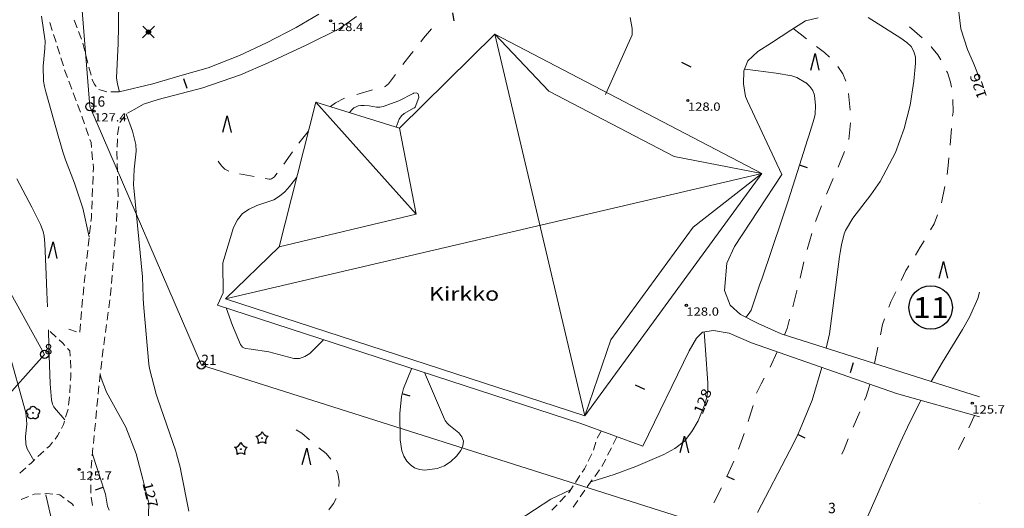
# Model space of a CAD drawing. Units: metres. Extents: x 25491894 to 25492536, y 6724216 to 6724824.
# Drawn here: x 25492417 to 25492536, y 6724670 to 6724729 of the extents above; entities that cross this region are included whole.
import ezdxf
from ezdxf.enums import TextEntityAlignment as Align

# ---------------------------------------------------------------- set-up
doc = ezdxf.new("R2010")
doc.units = ezdxf.units.M
for name, color, linetype, lineweight in [('apukayra', 1, 'Continuous', 9), ('havumetsa', 1, 'Continuous', 9), ('havupuu', 1, 'Continuous', 9), ('johtokayra', 1, 'Continuous', 9), ('julkinenrakennus', 1, 'Continuous', 9), ('kayran_korkeusluku', 1, 'Continuous', 9), ('kestopaallysteen_merkki', 1, 'Continuous', 9), ('kevytvayla_paallystamaton', 1, 'Continuous', 9), ('kevytvayla_paallystetty', 1, 'Continuous', 9), ('korkeuskayra', 1, 'Continuous', 9), ('korkeuskayran_viettoviiva', 1, 'Continuous', 9), ('kuvioraja_epavarma', 1, 'Continuous', 9), ('lehtipuu', 1, 'Continuous', 9), ('maanpinnan_kork_lukema', 1, 'Continuous', 9), ('paallystetty_piha-_parkkial', 1, 'Continuous', 9), ('rajapyykki', 1, 'Continuous', 9), ('rakennuksen_kattorakennelma', 1, 'Continuous', 9), ('rakennuksen_teksti', 1, 'Continuous', 9), ('tontin_tai_yleisen_alueen_raja', 1, 'Continuous', 9), ('tontin_tunnus', 1, 'Continuous', 9), ('valaisinpylvas', 1, 'Continuous', 9)]:
    doc.layers.add(name, color=color, linetype=linetype, lineweight=lineweight)
doc.styles.add('romsim', font='romans', dxfattribs={"height": 0.2})

# ---------------------------------------------------------------- blocks, each defined once
blk = doc.blocks.new('symbolit_143_tontin_tunnus')
at = {"layer": 'tontin_tunnus', "color": 0, "lineweight": -3}
blk.add_circle((0, 0), 0.5, dxfattribs=at)
blk = doc.blocks.new('symbolit_133_korkeuskayran_viettoviiva')
at = {"layer": 'korkeuskayran_viettoviiva', "color": 0, "lineweight": -3, "flags": 128}
blk.add_lwpolyline([(0, 0.4), (0, 0, 0.1404)], format="xyb", dxfattribs=at)
blk = doc.blocks.new('symbolit_107_havumetsa')
at = {"layer": 'havumetsa', "color": 0, "lineweight": -3, "flags": 128}
blk.add_lwpolyline([(-0.199, -0.398), (0.001, 0.402), (0.201, -0.398, -0.5)], format="xyb", dxfattribs=at)
blk = doc.blocks.new('symbolit_113_kestopaallysteen_merkki')
at = {"layer": 'kestopaallysteen_merkki', "color": 0, "lineweight": -3, "flags": 128}
blk.add_lwpolyline([(0, 0.25), (0, -0.25)], dxfattribs=at)
blk = doc.blocks.new('symbolit_155_valaisinpylvas')
at = {"layer": 'valaisinpylvas', "color": 0, "lineweight": -3, "flags": 128}
for points in [[(-0.283, -0.283), (0.283, 0.283, -1)], [(-0.283, 0.283), (0.283, -0.283, -1)], [(-0.1, 0), (0.1, 0, -1)], [(-0.092, 0.04), (0.092, 0.04, -1)], [(-0.06, 0.08), (0.06, 0.08, -1)], [(-0.092, -0.04), (0.092, -0.04, -1)], [(-0.06, -0.08), (0.06, -0.08, -1)]]:
    blk.add_lwpolyline(points, format="xyb", dxfattribs=at)
at = {"layer": 'valaisinpylvas', "color": 0, "lineweight": -3}
blk.add_circle((0, 0), 0.1, dxfattribs=at)
blk = doc.blocks.new('symbolit_119_lehtipuu')
at = {"layer": 'lehtipuu', "color": 0, "lineweight": -3, "flags": 128}
for points in [[(-0.228, -0.074, -0.892), (-0.141, 0.194)], [(-0.141, 0.194, -0.892), (0.141, 0.194)], [(0.141, 0.194, -0.892), (0.228, -0.074)], [(0, -0.24, -0.892), (-0.228, -0.074)], [(0.228, -0.074, -0.892), (0, -0.24)]]:
    blk.add_lwpolyline(points, format="xyb", dxfattribs=at)
at = {"layer": 'lehtipuu', "color": 0, "lineweight": -3}
blk.add_circle((0, 0), 0.02, dxfattribs=at)
blk = doc.blocks.new('symbolit_134_havupuu')
at = {"layer": 'havupuu', "color": 0, "lineweight": -3, "flags": 128}
for points in [[(-0.304, 0.099, 0.313), (0, 0.32)], [(-0.188, -0.259, 0.313), (-0.304, 0.099)], [(0, 0.32, 0.313), (0.304, 0.099)], [(0.304, 0.099, 0.313), (0.188, -0.259)], [(0.188, -0.259, 0.3132), (-0.188, -0.259)]]:
    blk.add_lwpolyline(points, format="xyb", dxfattribs=at)
at = {"layer": 'havupuu', "color": 0, "lineweight": -3}
blk.add_circle((0, 0), 0.02, dxfattribs=at)
blk = doc.blocks.new('symbolit_22_maanpinnan_kork_lukema')
at = {"layer": 'maanpinnan_kork_lukema', "color": 0, "lineweight": -3}
blk.add_circle((0, 0), 0.05, dxfattribs=at)
blk = doc.blocks.new('symbolit_2_rajapyykki')
at = {"layer": 'rajapyykki', "color": 0, "lineweight": -3}
blk.add_circle((0, 0), 1, dxfattribs=at)

msp = doc.modelspace()

# ---------------------------------------------------------------- linework, layer by layer
at = {"layer": 'apukayra', "color": 30, "linetype": 'Continuous', "lineweight": 0}
for p, q in [((25492524.95, 6724728.06), (25492526.46, 6724726.72)), ((25492467.2, 6724727.79), (25492466.26, 6724726.66)), ((25492510.91, 6724727.86), (25492511.73, 6724727.18)), ((25492511.73, 6724727.18), (25492512.51, 6724726.6)), ((25492466.26, 6724726.66), (25492465.93, 6724726.24)), ((25492513.73, 6724725.68), (25492514.69, 6724724.96)), ((25492527.54, 6724725.66), (25492527.62, 6724725.58)), ((25492527.62, 6724725.58), (25492528.38, 6724724.64)), ((25492464.75, 6724724.79), (25492463.76, 6724723.48)), ((25492464.98, 6724725.07), (25492464.75, 6724724.79)), ((25492514.69, 6724724.96), (25492515.28, 6724724.38)), ((25492528.38, 6724724.64), (25492528.73, 6724724.04)), ((25492516.29, 6724723.24), (25492516.91, 6724722.36)), ((25492462.86, 6724722.28), (25492462, 6724721.15)), ((25492516.91, 6724722.36), (25492517.24, 6724721.46)), ((25492529.43, 6724722.7), (25492529.52, 6724722.51)), ((25492529.52, 6724722.51), (25492529.88, 6724721.35)), ((25492461.62, 6724720.85), (25492461.53, 6724720.81)), ((25492461.82, 6724720.99), (25492461.62, 6724720.85)), ((25492462, 6724721.15), (25492461.82, 6724720.99)), ((25492529.88, 6724721.35), (25492530, 6724720.77)), ((25492460.09, 6724720.42), (25492458.17, 6724719.86)), ((25492517.56, 6724719.98), (25492517.77, 6724717.96)), ((25492455.62, 6724718.87), (25492455.02, 6724718.4)), ((25492456.69, 6724719.43), (25492455.62, 6724718.87)), ((25492456.72, 6724719.44), (25492456.69, 6724719.43)), ((25492530.16, 6724719.27), (25492530.2, 6724717.75)), ((25492530.2, 6724717.75), (25492530.15, 6724717.25)), ((25492517.81, 6724716.44), (25492517.63, 6724714.42)), ((25492452.32, 6724715.39), (25492451.2, 6724714)), ((25492530.02, 6724715.75), (25492529.84, 6724713.74)), ((25492517.63, 6724714.42), (25492517.63, 6724714.41)), ((25492450.4, 6724712.92), (25492449.36, 6724711.46)), ((25492517.08, 6724712.99), (25492516.34, 6724711.1)), ((25492441.51, 6724711.7), (25492441.46, 6724711.82)), ((25492441.84, 6724711.24), (25492441.51, 6724711.7)), ((25492529.61, 6724711.28), (25492529.49, 6724710.22)), ((25492529.7, 6724712.23), (25492529.61, 6724711.28)), ((25492442.24, 6724710.86), (25492441.84, 6724711.24)), ((25492442.71, 6724710.61), (25492442.24, 6724710.86)), ((25492442.72, 6724710.6), (25492442.71, 6724710.61)), ((25492445.78, 6724709.97), (25492444.02, 6724710.29)), ((25492448.42, 6724710.15), (25492448.23, 6724709.93)), ((25492448.58, 6724710.37), (25492448.42, 6724710.15)), ((25492447.62, 6724709.63), (25492447.1, 6724709.73)), ((25492447.76, 6724709.64), (25492447.62, 6724709.63)), ((25492447.89, 6724709.68), (25492447.76, 6724709.64)), ((25492448.01, 6724709.75), (25492447.89, 6724709.68)), ((25492448.23, 6724709.93), (25492448.01, 6724709.75)), ((25492515.74, 6724709.7), (25492514.91, 6724707.84)), ((25492529.2, 6724708.74), (25492528.79, 6724706.76)), ((25492514.31, 6724706.43), (25492513.59, 6724704.53)), ((25492528.31, 6724705.33), (25492527.91, 6724704.25)), ((25492527.91, 6724704.25), (25492527.47, 6724703.5)), ((25492513.15, 6724703.07), (25492512.58, 6724701.12)), ((25492526.7, 6724702.2), (25492526.24, 6724701.41)), ((25492526.24, 6724701.41), (25492525.66, 6724700.46)), ((25492512.19, 6724699.65), (25492511.72, 6724697.67)), ((25492524.52, 6724698.59), (25492523.94, 6724697.39)), ((25492524.88, 6724699.17), (25492524.52, 6724698.59)), ((25492511.35, 6724696.13), (25492510.85, 6724694.22)), ((25492511.36, 6724696.18), (25492511.35, 6724696.13)), ((25492523.28, 6724696.02), (25492522.7, 6724694.83)), ((25492522.7, 6724694.83), (25492522.46, 6724694.18)), ((25492510.46, 6724692.74), (25492510.15, 6724691.58)), ((25492521.94, 6724692.76), (25492521.69, 6724692.08)), ((25492510.15, 6724691.58), (25492509.85, 6724690.81)), ((25492521.69, 6724692.08), (25492521.43, 6724690.81)), ((25492508.96, 6724688.79), (25492508.1, 6724686.94)), ((25492521.13, 6724689.33), (25492520.77, 6724687.55)), ((25492520.77, 6724687.55), (25492520.72, 6724687.35)), ((25492507.39, 6724685.59), (25492507.02, 6724684.92)), ((25492507.02, 6724684.92), (25492506.5, 6724683.85)), ((25492520.09, 6724684.54), (25492519.7, 6724683.38)), ((25492520.16, 6724684.87), (25492520.09, 6724684.54)), ((25492506.5, 6724683.85), (25492506.48, 6724683.77)), ((25492519.7, 6724683.38), (25492519.52, 6724682.94)), ((25492506.07, 6724682.3), (25492505.59, 6724680.75)), ((25492518.93, 6724681.53), (25492518.14, 6724679.66)), ((25492505.59, 6724680.75), (25492505.46, 6724680.36)), ((25492532.8, 6724681.07), (25492532.1, 6724679.58)), ((25492450.86, 6724679.34), (25492451.56, 6724678.93)), ((25492451.56, 6724678.93), (25492452.47, 6724678.16)), ((25492504.94, 6724678.79), (25492504.27, 6724677)), ((25492504.98, 6724678.91), (25492504.94, 6724678.79)), ((25492517.55, 6724678.25), (25492517.04, 6724677.03)), ((25492531.58, 6724678.46), (25492530.88, 6724676.97)), ((25492453.62, 6724677.19), (25492454.48, 6724676.48)), ((25492517.04, 6724677.03), (25492516.75, 6724676.39)), ((25492454.48, 6724676.48), (25492455.06, 6724675.8)), ((25492503.73, 6724675.57), (25492503.13, 6724674.23)), ((25492455.75, 6724674.48), (25492455.89, 6724674.07)), ((25492455.89, 6724674.07), (25492456.06, 6724673.13)), ((25492503.13, 6724674.23), (25492502.89, 6724673.73)), ((25492502.89, 6724673.73), (25492502.89, 6724673.72)), ((25492456.06, 6724673.13), (25492456.01, 6724672.51)), ((25492502.22, 6724672.34), (25492501.3, 6724670.53)), ((25492455.68, 6724671.06), (25492455.37, 6724670.45)), ((25492455.37, 6724670.45), (25492454.81, 6724669.67))]:
    msp.add_line(p, q, dxfattribs=at)
at = {"layer": 'johtokayra', "color": 30, "linetype": 'Continuous', "lineweight": 0}
for p, q in [((25492418.16, 6724681.58), (25492416.03, 6724689.22)), ((25492418.22, 6724681.33), (25492418.16, 6724681.58)), ((25492418.27, 6724681.07), (25492418.22, 6724681.33)), ((25492418.32, 6724680.04), (25492418.27, 6724681.07)), ((25492418.16, 6724678.56), (25492418.32, 6724680.04)), ((25492418.2, 6724677.63), (25492418.16, 6724678.56)), ((25492418.36, 6724677.04), (25492418.2, 6724677.63)), ((25492419.18, 6724675.65), (25492418.36, 6724677.04)), ((25492420.63, 6724671.5), (25492421.48, 6724667.84))]:
    msp.add_line(p, q, dxfattribs=at)
at = {"layer": 'julkinenrakennus', "color": 255, "linetype": 'Continuous', "lineweight": 0}
for p, q in [((25492463.35, 6724715.8), (25492474.87, 6724727.15)), ((25492474.87, 6724727.15), (25492507.09, 6724710.33)), ((25492448.8, 6724701.45), (25492453.22, 6724718.96)), ((25492453.22, 6724718.96), (25492463.35, 6724715.8)), ((25492507.09, 6724710.33), (25492485.72, 6724681.04)), ((25492442.31, 6724695.18), (25492448.8, 6724701.45)), ((25492485.72, 6724681.04), (25492442.31, 6724695.18))]:
    msp.add_line(p, q, dxfattribs=at)
at = {"layer": 'kevytvayla_paallystamaton', "color": 255, "linetype": 'Continuous', "lineweight": 0}
for p, q in [((25492421.41, 6724727.61), (25492421.11, 6724728.56)), ((25492424.03, 6724728.86), (25492424.4, 6724727.93)), ((25492421.86, 6724726.18), (25492421.56, 6724727.13)), ((25492424.58, 6724727.47), (25492424.95, 6724726.54)), ((25492422.3, 6724724.76), (25492422, 6724725.71)), ((25492425.1, 6724726.06), (25492425.34, 6724725.09)), ((25492425.47, 6724724.61), (25492425.71, 6724723.64)), ((25492422.75, 6724723.33), (25492422.45, 6724724.28)), ((25492425.84, 6724723.16), (25492426.09, 6724722.19)), ((25492422.94, 6724722.74), (25492422.9, 6724722.86)), ((25492423.24, 6724721.92), (25492422.94, 6724722.74)), ((25492423.76, 6724720.52), (25492423.41, 6724721.46)), ((25492426.21, 6724721.71), (25492426.22, 6724721.68)), ((25492426.22, 6724721.68), (25492426.45, 6724721.16)), ((25492426.45, 6724721.16), (25492426.7, 6724720.85)), ((25492424.28, 6724719.12), (25492423.93, 6724720.06)), ((25492427.03, 6724720.48), (25492427.99, 6724720.19)), ((25492428.48, 6724720.18), (25492429.48, 6724720.19)), ((25492424.8, 6724717.72), (25492424.46, 6724718.66)), ((25492425.3, 6724716.32), (25492424.97, 6724717.26)), ((25492430.15, 6724717.29), (25492429.58, 6724716.47)), ((25492431.39, 6724718.08), (25492430.5, 6724717.62)), ((25492425.79, 6724714.91), (25492425.47, 6724715.85)), ((25492429.46, 6724715.99), (25492429.29, 6724715.01)), ((25492426.09, 6724714.05), (25492425.96, 6724714.44)), ((25492426.15, 6724713.47), (25492426.09, 6724714.05)), ((25492429.27, 6724714.51), (25492429.24, 6724713.51)), ((25492426.28, 6724711.98), (25492426.19, 6724712.97)), ((25492429.22, 6724713.01), (25492429.21, 6724712.77)), ((25492429.21, 6724712.77), (25492429.24, 6724712.01)), ((25492426.38, 6724710.99), (25492426.33, 6724711.48)), ((25492429.25, 6724711.51), (25492429.28, 6724710.51)), ((25492426.36, 6724710.49), (25492426.38, 6724710.99)), ((25492426.3, 6724709), (25492426.34, 6724709.99)), ((25492429.3, 6724710.01), (25492429.33, 6724709.01)), ((25492426.24, 6724707.51), (25492426.28, 6724708.5)), ((25492429.34, 6724708.51), (25492429.37, 6724707.58)), ((25492426.17, 6724706.01), (25492426.21, 6724707.01)), ((25492429.33, 6724707.02), (25492429.26, 6724706.02)), ((25492429.37, 6724707.58), (25492429.37, 6724707.51)), ((25492426.13, 6724704.98), (25492426.15, 6724705.52)), ((25492429.22, 6724705.52), (25492429.15, 6724704.52)), ((25492426.08, 6724704.52), (25492426.13, 6724704.98)), ((25492425.91, 6724703.04), (25492426.03, 6724704.03)), ((25492429.11, 6724704.03), (25492429.04, 6724703.03)), ((25492425.75, 6724701.56), (25492425.86, 6724702.55)), ((25492428.99, 6724702.34), (25492428.92, 6724701.53)), ((25492429, 6724702.53), (25492428.99, 6724702.34)), ((25492425.58, 6724700.07), (25492425.69, 6724701.06)), ((25492428.88, 6724701.04), (25492428.8, 6724700.04)), ((25492425.41, 6724698.59), (25492425.52, 6724699.58)), ((25492428.75, 6724699.54), (25492428.67, 6724698.55)), ((25492425.25, 6724697.1), (25492425.36, 6724698.09)), ((25492428.63, 6724698.05), (25492428.55, 6724697.05)), ((25492425.12, 6724695.62), (25492425.2, 6724696.61)), ((25492428.51, 6724696.55), (25492428.44, 6724695.72)), ((25492424.98, 6724694.13), (25492425.07, 6724695.12)), ((25492428.35, 6724695.06), (25492428.22, 6724694.07)), ((25492428.44, 6724695.72), (25492428.41, 6724695.56)), ((25492424.85, 6724692.64), (25492424.94, 6724693.63)), ((25492428.16, 6724693.58), (25492428.03, 6724692.59)), ((25492421.87, 6724690.56), (25492421.13, 6724691.23)), ((25492423.41, 6724691.52), (25492424.34, 6724691.18)), ((25492424.72, 6724691.15), (25492424.81, 6724692.14)), ((25492427.96, 6724692.09), (25492427.83, 6724691.1)), ((25492422.64, 6724689.86), (25492422.23, 6724690.23)), ((25492422.93, 6724689.53), (25492422.64, 6724689.86)), ((25492427.77, 6724690.6), (25492427.64, 6724689.61)), ((25492423.51, 6724688.89), (25492423.26, 6724689.16)), ((25492423.57, 6724688.27), (25492423.51, 6724688.89)), ((25492427.57, 6724689.12), (25492427.45, 6724688.13)), ((25492423.63, 6724686.78), (25492423.62, 6724687.77)), ((25492427.38, 6724687.63), (25492427.25, 6724686.64)), ((25492423.64, 6724685.8), (25492423.64, 6724686.29)), ((25492423.61, 6724685.3), (25492423.64, 6724685.8)), ((25492427.19, 6724686.14), (25492427.09, 6724685.15)), ((25492423.51, 6724683.81), (25492423.58, 6724684.8)), ((25492427.04, 6724684.65), (25492426.95, 6724683.66)), ((25492423.36, 6724682.33), (25492423.47, 6724683.32)), ((25492426.9, 6724683.16), (25492426.8, 6724682.16)), ((25492423.02, 6724680.89), (25492423.31, 6724681.84)), ((25492426.75, 6724681.67), (25492426.66, 6724680.67)), ((25492422.76, 6724680.01), (25492422.88, 6724680.41)), ((25492422.5, 6724679.5), (25492422.76, 6724680.01)), ((25492426.61, 6724680.17), (25492426.51, 6724679.18)), ((25492487.21, 6724678.34), (25492487.71, 6724679.2)), ((25492421.74, 6724678.24), (25492422.04, 6724678.61)), ((25492422.04, 6724678.61), (25492422.28, 6724679.06)), ((25492426.47, 6724678.68), (25492426.37, 6724677.69)), ((25492489.15, 6724677.62), (25492489.6, 6724678.52)), ((25492419.67, 6724676.11), (25492420.4, 6724676.78)), ((25492420.76, 6724677.12), (25492421.05, 6724677.39)), ((25492421.05, 6724677.39), (25492421.43, 6724677.85)), ((25492426.32, 6724677.19), (25492426.23, 6724676.19)), ((25492486.76, 6724676.91), (25492487.05, 6724677.87)), ((25492488.48, 6724676.27), (25492488.93, 6724677.17)), ((25492418.84, 6724675.33), (25492419.31, 6724675.77)), ((25492426.18, 6724675.7), (25492426.09, 6724674.8)), ((25492486.13, 6724675.56), (25492486.56, 6724676.46)), ((25492487.8, 6724674.92), (25492488.25, 6724675.82)), ((25492417.47, 6724674.11), (25492418.21, 6724674.77)), ((25492418.58, 6724675.1), (25492418.84, 6724675.33)), ((25492426.09, 6724674.8), (25492426.09, 6724674.7)), ((25492485.42, 6724674.24), (25492485.68, 6724674.64)), ((25492485.68, 6724674.64), (25492485.91, 6724675.11)), ((25492486.92, 6724673.7), (25492487.51, 6724674.51)), ((25492426.09, 6724674.2), (25492426.07, 6724673.2)), ((25492484.6, 6724672.98), (25492485.14, 6724673.82)), ((25492486.03, 6724672.48), (25492486.62, 6724673.29)), ((25492426.07, 6724672.7), (25492426.05, 6724671.7)), ((25492483.83, 6724671.82), (25492484.32, 6724672.57)), ((25492485.16, 6724671.24), (25492485.73, 6724672.07)), ((25492418.55, 6724671.29), (25492417.63, 6724670.92)), ((25492419.23, 6724671.56), (25492419.01, 6724671.48)), ((25492419.99, 6724671.6), (25492419.23, 6724671.56)), ((25492420.69, 6724671.64), (25492420.49, 6724671.63)), ((25492421.48, 6724671.57), (25492420.69, 6724671.64)), ((25492422.3, 6724671.51), (25492421.97, 6724671.53)), ((25492422.84, 6724671.1), (25492422.3, 6724671.51)), ((25492426.11, 6724671.21), (25492426.26, 6724670.22)), ((25492482.72, 6724670.66), (25492483.41, 6724671.38)), ((25492483.76, 6724671.74), (25492483.83, 6724671.82)), ((25492484.3, 6724670), (25492484.87, 6724670.83)), ((25492423.85, 6724670.35), (25492423.23, 6724670.81)), ((25492423.95, 6724670.15), (25492423.85, 6724670.35)), ((25492481.75, 6724669.64), (25492482.38, 6724670.3))]:
    msp.add_line(p, q, dxfattribs=at)
at = {"layer": 'kevytvayla_paallystetty', "color": 255, "linetype": 'Continuous', "lineweight": 0}
for p, q in [((25492450.87, 6724727.96), (25492453.62, 6724729.57)), ((25492456.05, 6724727.8), (25492458.16, 6724729.31)), ((25492491.2, 6724729.19), (25492491.45, 6724727.84)), ((25492447.29, 6724726.11), (25492450.87, 6724727.96)), ((25492452.17, 6724725.85), (25492456.05, 6724727.8)), ((25492491.46, 6724727.07), (25492488.22, 6724719.88)), ((25492491.45, 6724727.84), (25492491.46, 6724727.07)), ((25492510.59, 6724727.66), (25492508.29, 6724726.12)), ((25492444, 6724724.56), (25492447.29, 6724726.11)), ((25492447.49, 6724723.71), (25492452.17, 6724725.85)), ((25492508.29, 6724726.12), (25492506.62, 6724725.05)), ((25492440.22, 6724723.09), (25492444, 6724724.56)), ((25492506.62, 6724725.05), (25492505.43, 6724723.95)), ((25492444.13, 6724722.24), (25492447.49, 6724723.71)), ((25492505.43, 6724723.95), (25492504.94, 6724722.71)), ((25492433.57, 6724721.16), (25492437.08, 6724722.19)), ((25492437.08, 6724722.19), (25492440.22, 6724723.09)), ((25492439.6, 6724720.67), (25492444.13, 6724722.24)), ((25492504.94, 6724722.71), (25492504.88, 6724721.16)), ((25492429.48, 6724720.19), (25492433.57, 6724721.16)), ((25492504.88, 6724721.16), (25492505.13, 6724719.64)), ((25492434.18, 6724719.27), (25492439.6, 6724720.67)), ((25492505.13, 6724719.64), (25492505.36, 6724719.06)), ((25492431.39, 6724718.08), (25492432.41, 6724718.69)), ((25492432.41, 6724718.69), (25492434.18, 6724719.27)), ((25492505.36, 6724719.06), (25492509.54, 6724710.19)), ((25492509.54, 6724710.19), (25492503.81, 6724701.51)), ((25492503.81, 6724701.51), (25492502.87, 6724699.47)), ((25492502.87, 6724699.47), (25492502.6, 6724696.18)), ((25492442.04, 6724695.89), (25492441.38, 6724694.43)), ((25492502.6, 6724696.18), (25492503.3, 6724694.42)), ((25492441.38, 6724694.43), (25492485.23, 6724680.1)), ((25492503.3, 6724694.42), (25492504.53, 6724693.29)), ((25492504.53, 6724693.29), (25492506.67, 6724692.21)), ((25492499.21, 6724690.43), (25492499.95, 6724691.14)), ((25492499.95, 6724691.14), (25492501.25, 6724691.36)), ((25492501.25, 6724691.36), (25492503.18, 6724691.01)), ((25492506.67, 6724692.21), (25492509.46, 6724690.93)), ((25492498.32, 6724688.9), (25492499.21, 6724690.43)), ((25492503.18, 6724691.01), (25492505.84, 6724689.88)), ((25492505.84, 6724689.88), (25492523.38, 6724683.75)), ((25492509.46, 6724690.93), (25492533.41, 6724683.32)), ((25492492.72, 6724677.39), (25492498.32, 6724688.9)), ((25492523.38, 6724683.75), (25492533.41, 6724680.9)), ((25492485.23, 6724680.1), (25492492.72, 6724677.39))]:
    msp.add_line(p, q, dxfattribs=at)
at = {"layer": 'korkeuskayra', "color": 30, "linetype": 'Continuous', "lineweight": 0}
for p, q in [((25492429.41, 6724728.1), (25492429.44, 6724732.91)), ((25492530.7, 6724731.57), (25492531.13, 6724727.81)), ((25492420.53, 6724726.3), (25492420.11, 6724729.32)), ((25492519.94, 6724729.19), (25492523.88, 6724726.67)), ((25492429.36, 6724726.01), (25492429.41, 6724728.1)), ((25492531.13, 6724727.81), (25492531.95, 6724725.3)), ((25492420.52, 6724725.44), (25492420.53, 6724726.3)), ((25492429.18, 6724721.9), (25492429.36, 6724726.01)), ((25492523.88, 6724726.67), (25492524.63, 6724726.16)), ((25492524.63, 6724726.16), (25492525.13, 6724725.67)), ((25492525.13, 6724725.67), (25492525.48, 6724725.07)), ((25492420.3, 6724723.3), (25492420.52, 6724725.44)), ((25492525.48, 6724725.07), (25492525.65, 6724724.38)), ((25492525.65, 6724724.38), (25492525.67, 6724723.67)), ((25492531.95, 6724725.3), (25492532.68, 6724723.67)), ((25492420.34, 6724721.48), (25492420.3, 6724723.3)), ((25492525.67, 6724723.67), (25492525.45, 6724721.47)), ((25492532.68, 6724723.67), (25492533, 6724722.83)), ((25492505.02, 6724722.93), (25492505.09, 6724722.91)), ((25492505.09, 6724722.91), (25492508.85, 6724722.46)), ((25492508.85, 6724722.46), (25492510.75, 6724722.12)), ((25492510.75, 6724722.12), (25492511.34, 6724721.92)), ((25492533, 6724722.83), (25492533.3, 6724721.99)), ((25492533.3, 6724721.99), (25492533.41, 6724721.67)), ((25492420.45, 6724720.82), (25492420.34, 6724721.48)), ((25492420.61, 6724720.17), (25492420.45, 6724720.82)), ((25492429.28, 6724721.13), (25492429.18, 6724721.9)), ((25492429.52, 6724720.2), (25492429.28, 6724721.13)), ((25492511.34, 6724721.92), (25492512.44, 6724721.29)), ((25492512.44, 6724721.29), (25492512.46, 6724721.27)), ((25492512.46, 6724721.27), (25492512.91, 6724720.83)), ((25492512.91, 6724720.83), (25492513.26, 6724720.34)), ((25492525.45, 6724721.47), (25492525.02, 6724718.59)), ((25492422.19, 6724714.61), (25492420.61, 6724720.17)), ((25492465.01, 6724720), (25492463.25, 6724719.09)), ((25492465.04, 6724720.02), (25492465.01, 6724720)), ((25492465.34, 6724720.05), (25492465.04, 6724720.02)), ((25492465.55, 6724719.98), (25492465.34, 6724720.05)), ((25492465.65, 6724719.78), (25492465.55, 6724719.98)), ((25492465.68, 6724719.49), (25492465.65, 6724719.78)), ((25492513.26, 6724720.34), (25492513.47, 6724719.77)), ((25492513.47, 6724719.77), (25492513.6, 6724718.55)), ((25492458.09, 6724718.39), (25492457.84, 6724718.24)), ((25492458.36, 6724718.48), (25492458.09, 6724718.39)), ((25492458.66, 6724718.54), (25492458.36, 6724718.48)), ((25492459.08, 6724718.55), (25492458.66, 6724718.54)), ((25492459.69, 6724718.49), (25492459.08, 6724718.55)), ((25492460.56, 6724718.35), (25492459.69, 6724718.49)), ((25492461.39, 6724718.41), (25492460.97, 6724718.34)), ((25492463.25, 6724719.09), (25492461.39, 6724718.41)), ((25492465.23, 6724718.35), (25492465.68, 6724719.49)), ((25492513.6, 6724718.55), (25492513.54, 6724717.48)), ((25492525.02, 6724718.59), (25492524.28, 6724715.76)), ((25492431.09, 6724715.44), (25492430.34, 6724717.54)), ((25492457.61, 6724718.04), (25492457.3, 6724717.69)), ((25492457.84, 6724718.24), (25492457.61, 6724718.04)), ((25492460.97, 6724718.34), (25492460.56, 6724718.35)), ((25492463.3, 6724716.9), (25492463.57, 6724717.28)), ((25492463.57, 6724717.28), (25492463.92, 6724717.59)), ((25492463.92, 6724717.59), (25492465.11, 6724718.24)), ((25492465.11, 6724718.24), (25492465.16, 6724718.27)), ((25492465.16, 6724718.27), (25492465.2, 6724718.3)), ((25492465.2, 6724718.3), (25492465.23, 6724718.35)), ((25492513.54, 6724717.48), (25492513.43, 6724716.96)), ((25492462.93, 6724715.93), (25492463.3, 6724716.9)), ((25492513.43, 6724716.96), (25492512.94, 6724715.41)), ((25492431.48, 6724713.84), (25492431.09, 6724715.44)), ((25492512.77, 6724714.89), (25492512.61, 6724714.38)), ((25492512.94, 6724715.41), (25492512.77, 6724714.89)), ((25492524.28, 6724715.76), (25492523.25, 6724712.86)), ((25492422.27, 6724714.33), (25492422.19, 6724714.61)), ((25492422.43, 6724713.78), (25492422.27, 6724714.33)), ((25492422.67, 6724712.95), (25492422.43, 6724713.78)), ((25492431.52, 6724713.02), (25492431.48, 6724713.84)), ((25492512.61, 6724714.38), (25492511.65, 6724711.32)), ((25492423, 6724711.98), (25492422.67, 6724712.95)), ((25492431.31, 6724710.84), (25492431.52, 6724713.02)), ((25492523.25, 6724712.86), (25492521.42, 6724709.37)), ((25492424.08, 6724709.16), (25492423, 6724711.98)), ((25492511.65, 6724711.32), (25492510.29, 6724707.02)), ((25492431.22, 6724708.91), (25492431.31, 6724710.84)), ((25492418.95, 6724706.25), (25492417.14, 6724709.67)), ((25492425.09, 6724706.14), (25492424.08, 6724709.16)), ((25492431.24, 6724708.59), (25492431.22, 6724708.91)), ((25492450.93, 6724709.87), (25492450.04, 6724708.74)), ((25492521.42, 6724709.37), (25492520.28, 6724707.75)), ((25492432.29, 6724697.85), (25492431.24, 6724708.59)), ((25492449.49, 6724708.12), (25492448.86, 6724707.57)), ((25492450.04, 6724708.74), (25492449.49, 6724708.12)), ((25492520.28, 6724707.75), (25492518.1, 6724704.93)), ((25492448.16, 6724707.12), (25492446.11, 6724706.45)), ((25492448.86, 6724707.57), (25492448.16, 6724707.12)), ((25492510.29, 6724707.02), (25492509.73, 6724705.31)), ((25492420, 6724704.16), (25492418.95, 6724706.25)), ((25492425.87, 6724702.67), (25492425.09, 6724706.14)), ((25492444.37, 6724705.47), (25492443.76, 6724704.71)), ((25492445.18, 6724706.03), (25492444.37, 6724705.47)), ((25492446.11, 6724706.45), (25492445.18, 6724706.03)), ((25492509.73, 6724705.31), (25492509.54, 6724704.74)), ((25492420.3, 6724703.33), (25492420, 6724704.16)), ((25492443.76, 6724704.71), (25492443.28, 6724703.8)), ((25492509.54, 6724704.74), (25492507.09, 6724697.56)), ((25492518.1, 6724704.93), (25492517.22, 6724703.44)), ((25492420.43, 6724702.75), (25492420.3, 6724703.33)), ((25492443.28, 6724703.8), (25492442, 6724699.52)), ((25492517.06, 6724703.05), (25492516.71, 6724701.69)), ((25492517.22, 6724703.44), (25492517.06, 6724703.05)), ((25492420.52, 6724701.87), (25492420.43, 6724702.75)), ((25492420.68, 6724698.13), (25492420.52, 6724701.87)), ((25492516.55, 6724700.76), (25492516.49, 6724700.3)), ((25492516.71, 6724701.69), (25492516.55, 6724700.76)), ((25492442, 6724699.52), (25492442.03, 6724695.88)), ((25492516.49, 6724700.3), (25492515.54, 6724692.79)), ((25492420.76, 6724695.97), (25492420.68, 6724698.13)), ((25492432.31, 6724697.59), (25492432.29, 6724697.85)), ((25492432.36, 6724696.79), (25492432.31, 6724697.59)), ((25492507.09, 6724697.56), (25492506.88, 6724696.93)), ((25492420.83, 6724694.23), (25492420.76, 6724695.97)), ((25492432.4, 6724695.16), (25492432.36, 6724696.79)), ((25492506.88, 6724696.93), (25492505.8, 6724693.82)), ((25492533.41, 6724695.99), (25492533.21, 6724695.23)), ((25492432.46, 6724694.07), (25492432.4, 6724695.16)), ((25492533.21, 6724695.23), (25492532.17, 6724692.95)), ((25492433.07, 6724687.28), (25492432.46, 6724694.07)), ((25492442.42, 6724694.09), (25492443.16, 6724691.95)), ((25492505.57, 6724693.43), (25492505.31, 6724693.07)), ((25492505.8, 6724693.82), (25492505.57, 6724693.43)), ((25492505.31, 6724693.07), (25492505.19, 6724692.96)), ((25492515.54, 6724692.79), (25492515.27, 6724690.96)), ((25492532.17, 6724692.95), (25492531.35, 6724691.49)), ((25492420.99, 6724689.47), (25492420.93, 6724691.43)), ((25492443.16, 6724691.95), (25492444.13, 6724689.66)), ((25492500.16, 6724691.18), (25492500.15, 6724691.13)), ((25492500.15, 6724691.13), (25492500.29, 6724689)), ((25492531.35, 6724691.49), (25492528.93, 6724687.52)), ((25492452.52, 6724688.58), (25492454.03, 6724690.1)), ((25492454.03, 6724690.1), (25492454.15, 6724690.26)), ((25492515.27, 6724690.96), (25492514.89, 6724689.21)), ((25492421.13, 6724684.9), (25492420.99, 6724689.47)), ((25492444.13, 6724689.66), (25492444.25, 6724689.49)), ((25492444.25, 6724689.49), (25492444.38, 6724689.35)), ((25492444.38, 6724689.35), (25492444.55, 6724689.25)), ((25492444.55, 6724689.25), (25492444.75, 6724689.19)), ((25492444.75, 6724689.19), (25492445.41, 6724689.1)), ((25492445.41, 6724689.1), (25492447.56, 6724688.78)), ((25492447.56, 6724688.78), (25492450.57, 6724687.95)), ((25492500.29, 6724689), (25492500.57, 6724685)), ((25492450.57, 6724687.95), (25492451.26, 6724687.96)), ((25492451.26, 6724687.96), (25492451.91, 6724688.19)), ((25492451.91, 6724688.19), (25492452.52, 6724688.58)), ((25492528.93, 6724687.52), (25492527.56, 6724685.18)), ((25492433.13, 6724686.75), (25492433.07, 6724687.28)), ((25492433.94, 6724683.66), (25492433.13, 6724686.75)), ((25492464.8, 6724686.7), (25492463.84, 6724684.35)), ((25492464.85, 6724686.76), (25492464.8, 6724686.7)), ((25492514.36, 6724686.9), (25492513.17, 6724682.93)), ((25492427.29, 6724685.6), (25492427.18, 6724686.05)), ((25492427.96, 6724683.92), (25492427.29, 6724685.6)), ((25492468.77, 6724680.62), (25492466.36, 6724686.27)), ((25492421.32, 6724682.97), (25492421.13, 6724684.9)), ((25492430.29, 6724679.68), (25492427.96, 6724683.92)), ((25492463.84, 6724684.35), (25492463.66, 6724683.68)), ((25492500.57, 6724684.16), (25492500.48, 6724683.33)), ((25492500.57, 6724685), (25492500.57, 6724684.16)), ((25492421.44, 6724682.46), (25492421.32, 6724682.97)), ((25492434.11, 6724683.16), (25492433.94, 6724683.66)), ((25492436.31, 6724676.76), (25492434.11, 6724683.16)), ((25492463.58, 6724683.37), (25492463.38, 6724681.33)), ((25492463.66, 6724683.68), (25492463.58, 6724683.37)), ((25492500.48, 6724683.33), (25492500.28, 6724682.53)), ((25492513.17, 6724682.93), (25492511.74, 6724679.42)), ((25492526.23, 6724682.73), (25492525, 6724680.28)), ((25492526.32, 6724682.91), (25492526.23, 6724682.73)), ((25492421.59, 6724682.13), (25492421.44, 6724682.46)), ((25492421.68, 6724681.99), (25492421.59, 6724682.13)), ((25492422.93, 6724680.56), (25492421.68, 6724681.99)), ((25492500.28, 6724682.53), (25492499.43, 6724680.43)), ((25492463.38, 6724681.33), (25492463.42, 6724678.16)), ((25492468.84, 6724680.49), (25492468.77, 6724680.62)), ((25492469.09, 6724680.14), (25492468.84, 6724680.49)), ((25492499.43, 6724680.43), (25492498.67, 6724679.13)), ((25492431.55, 6724676.44), (25492430.29, 6724679.68)), ((25492469.29, 6724679.94), (25492469.09, 6724680.14)), ((25492470.49, 6724678.98), (25492469.29, 6724679.94)), ((25492511.74, 6724679.42), (25492511.44, 6724678.79)), ((25492525, 6724680.28), (25492523.83, 6724677.79)), ((25492463.42, 6724678.16), (25492463.63, 6724676.81)), ((25492470.86, 6724678.49), (25492470.49, 6724678.98)), ((25492471.06, 6724677.96), (25492470.86, 6724678.49)), ((25492470.99, 6724677.41), (25492471.06, 6724677.96)), ((25492497.75, 6724677.99), (25492496.59, 6724677.09)), ((25492498.67, 6724679.13), (25492497.75, 6724677.99)), ((25492511.44, 6724678.79), (25492510.92, 6724677.71)), ((25492436.41, 6724676.46), (25492436.31, 6724676.76)), ((25492463.63, 6724676.81), (25492463.88, 6724676.18)), ((25492470.21, 6724676.18), (25492470.74, 6724676.84)), ((25492470.74, 6724676.84), (25492470.99, 6724677.41)), ((25492496.59, 6724677.09), (25492495.28, 6724676.35)), ((25492510.49, 6724676.86), (25492506.57, 6724669.36)), ((25492510.92, 6724677.71), (25492510.49, 6724676.86)), ((25492523.83, 6724677.79), (25492522.66, 6724675.16)), ((25492427.36, 6724673.05), (25492426.25, 6724676.42)), ((25492432.36, 6724673.4), (25492431.55, 6724676.44)), ((25492436.67, 6724675.58), (25492436.41, 6724676.46)), ((25492436.88, 6724674.68), (25492436.67, 6724675.58)), ((25492463.88, 6724676.18), (25492464.21, 6724675.58)), ((25492464.21, 6724675.58), (25492464.66, 6724675.1)), ((25492469.53, 6724675.52), (25492470.21, 6724676.18)), ((25492495.28, 6724676.35), (25492491.87, 6724674.93)), ((25492436.94, 6724674.38), (25492436.88, 6724674.68)), ((25492464.66, 6724675.1), (25492465.16, 6724674.74)), ((25492465.16, 6724674.74), (25492465.75, 6724674.55)), ((25492465.75, 6724674.55), (25492466.4, 6724674.48)), ((25492466.4, 6724674.48), (25492467.91, 6724674.68)), ((25492467.91, 6724674.68), (25492468.77, 6724675)), ((25492468.77, 6724675), (25492469.53, 6724675.52)), ((25492491.87, 6724674.93), (25492489.29, 6724673.95)), ((25492522.66, 6724675.16), (25492521.54, 6724672.57)), ((25492432.84, 6724671.45), (25492432.36, 6724673.4)), ((25492437.88, 6724669.51), (25492436.94, 6724674.38)), ((25492489.29, 6724673.95), (25492486.45, 6724673.07)), ((25492427.57, 6724672.42), (25492427.36, 6724673.05)), ((25492427.84, 6724671.56), (25492427.57, 6724672.42)), ((25492484.01, 6724672.09), (25492481.63, 6724670.97)), ((25492521.54, 6724672.57), (25492519.73, 6724668.55)), ((25492427.84, 6724671.54), (25492427.84, 6724671.56)), ((25492428.08, 6724670.13), (25492427.84, 6724671.56)), ((25492433.06, 6724670.49), (25492432.84, 6724671.45)), ((25492481.63, 6724670.97), (25492477.67, 6724668.4)), ((25492428.26, 6724669.64), (25492428.08, 6724670.13)), ((25492432.98, 6724667.63), (25492433.06, 6724670.49))]:
    msp.add_line(p, q, dxfattribs=at)
at = {"layer": 'kuvioraja_epavarma', "color": 255, "linetype": 'Continuous', "lineweight": 0}
msp.add_line((25492533.41, 6724670.43), (25492533.41, 6724670.44), dxfattribs=at)
at = {"layer": 'paallystetty_piha-_parkkial', "color": 255, "linetype": 'Continuous', "lineweight": 0}
for p, q in [((25492513.93, 6724729.13), (25492512.37, 6724728.75)), ((25492512.37, 6724728.75), (25492510.59, 6724727.66))]:
    msp.add_line(p, q, dxfattribs=at)
at = {"layer": 'rakennuksen_kattorakennelma', "color": 255, "linetype": 'Continuous', "lineweight": 0}
for p, q in [((25492481.37, 6724720.26), (25492474.87, 6724727.15)), ((25492474.87, 6724727.15), (25492485.72, 6724681.04)), ((25492496.5, 6724712.36), (25492481.37, 6724720.26)), ((25492453.22, 6724718.96), (25492465.37, 6724705.39)), ((25492465.37, 6724705.39), (25492463.35, 6724715.8)), ((25492507.09, 6724710.33), (25492496.5, 6724712.36)), ((25492442.31, 6724695.18), (25492507.09, 6724710.33)), ((25492498.82, 6724703.85), (25492507.09, 6724710.33)), ((25492448.8, 6724701.45), (25492465.37, 6724705.39)), ((25492488.87, 6724690.21), (25492498.82, 6724703.85)), ((25492485.72, 6724681.04), (25492488.87, 6724690.21))]:
    msp.add_line(p, q, dxfattribs=at)
at = {"layer": 'tontin_tai_yleisen_alueen_raja', "color": 1, "linetype": 'Continuous', "lineweight": 5}
for p, q in [((25492425.94, 6724718.4), (25492424.7, 6724734.23)), ((25492439.41, 6724687.18), (25492425.94, 6724718.4)), ((25492404.78, 6724716.46), (25492420.48, 6724688.47)), ((25492420.48, 6724688.47), (25492408.24, 6724674.81)), ((25492510.43, 6724664.64), (25492439.41, 6724687.18))]:
    msp.add_line(p, q, dxfattribs=at)

# ---------------------------------------------------------------- block references
at = {"layer": 'havumetsa', "color": 94, "linetype": 'Continuous', "lineweight": 0, "xscale": 2.5, "yscale": 2.5}
for p, rotation in [((25492513.52, 6724723.8, 126.22), 359.1238356765005), ((25492442.52, 6724716.29, 128.68), 359.1238366143), ((25492421.48, 6724701.06, 125.79), 359.1238379228998), ((25492529.04, 6724698.68, 126.23), 359.1238375817999), ((25492497.75, 6724677.58, 127.47), 359.1238393232999), ((25492452.12, 6724676.14, 127.44), 359.1238395933005)]:
    msp.add_blockref('symbolit_107_havumetsa', p, dxfattribs=dict(at, rotation=rotation))
at = {"layer": 'havupuu', "color": 94, "linetype": 'Continuous', "lineweight": 0, "xscale": 2.5, "yscale": 2.5}
for p in [(25492446.74, 6724678.34, 128.91), (25492444.19, 6724677.02, 129.56)]:
    msp.add_blockref('symbolit_134_havupuu', p, dxfattribs=at)
at = {"layer": 'kestopaallysteen_merkki', "color": 255, "linetype": 'Continuous', "lineweight": 0}
for p, xscale, yscale, rotation in [((25492497.96, 6724723.5, 128.27), 2.499999999999999, 2.499999999999999, 63.25675577820416), ((25492437.45, 6724721.21, 128.65), 2.5, 2.5, 17.69911609410114), ((25492518.01, 6724686.87, 126.75), 2.5, 2.5, 162.702438743687), ((25492492.38, 6724684.52, 127.95), 2.5, 2.5, 65.74732886160432)]:
    msp.add_blockref('symbolit_113_kestopaallysteen_merkki', p, dxfattribs=dict(at, xscale=xscale, yscale=yscale, rotation=rotation))
at = {"layer": 'korkeuskayran_viettoviiva', "color": 30, "linetype": 'Continuous', "lineweight": 0}
for p, xscale, yscale, rotation in [((25492469.79, 6724729.74, 128.5), 2.5, 2.5, 189.0854999999888), ((25492511.65, 6724711.32, 128), 2.5, 2.5, 252.5093999999929), ((25492463.66, 6724683.68, 128), 2.499999999999999, 2.499999999999999, 254.8250999999931), ((25492511.44, 6724678.79, 127), 2.5, 2.5, 244.2554999999924), ((25492502.89, 6724673.73, 127.5), 2.5, 2.5, 244.3049999999923), ((25492427.57, 6724672.42, 126), 2.5, 2.5, 107.5661999999833)]:
    msp.add_blockref('symbolit_133_korkeuskayran_viettoviiva', p, dxfattribs=dict(at, xscale=xscale, yscale=yscale, rotation=rotation))
at = {"layer": 'lehtipuu', "color": 94, "linetype": 'Continuous', "lineweight": 0, "xscale": 2.5, "yscale": 2.5, "rotation": 359.1238389911999}
msp.add_blockref('symbolit_119_lehtipuu', (25492419.08, 6724681.4, 125.09), dxfattribs=at)
at = {"layer": 'maanpinnan_kork_lukema', "color": 5, "linetype": 'Continuous', "lineweight": 0, "xscale": 2.5, "yscale": 2.5}
for p in [(25492455.03, 6724728.78, 128.44), (25492498.18, 6724719.15, 127.98), (25492426.45, 6724717.86, 127.42), (25492497.99, 6724694.39, 128.03), (25492532.53, 6724682.57, 125.65), (25492424.66, 6724674.57, 125.68)]:
    msp.add_blockref('symbolit_22_maanpinnan_kork_lukema', p, dxfattribs=at)
at = {"layer": 'rajapyykki', "color": 1, "linetype": 'Continuous', "lineweight": 0, "xscale": 0.5, "yscale": 0.5}
for p in [(25492425.94, 6724718.4), (25492420.48, 6724688.47), (25492439.41, 6724687.18)]:
    msp.add_blockref('symbolit_2_rajapyykki', p, dxfattribs=at)
at = {"layer": 'tontin_tunnus', "color": 240, "linetype": 'Continuous', "lineweight": 0, "xscale": 5.25, "yscale": 5.25}
msp.add_blockref('symbolit_143_tontin_tunnus', (25492527.5, 6724694.13), dxfattribs=at)
at = {"layer": 'valaisinpylvas', "color": 255, "linetype": 'Continuous', "lineweight": 0, "xscale": 2.5, "yscale": 2.5, "rotation": 359.1238355604004}
msp.add_blockref('symbolit_155_valaisinpylvas', (25492433.03, 6724727.42, 128.32), dxfattribs=at)

# ---------------------------------------------------------------- texts
at = {"layer": 'kayran_korkeusluku', "color": 30, "linetype": 'Continuous', "lineweight": 0, "style": 'romsim', "width": 0.956942}
for s, rotation, p, p2 in [('126', 108.7245, (25492534.32, 6724719.6), (25492533.32, 6724722.55)), ('128', 67.8573, (25492499.93, 6724681.13), (25492501.1, 6724684.02)), ('127', 283.9446, (25492432.29, 6724672.86), (25492433.04, 6724669.84))]:
    msp.add_text(s, height=1.2, rotation=rotation, dxfattribs=at).set_placement(p, p2, align=Align.FIT)
at = {"layer": 'maanpinnan_kork_lukema', "color": 40, "linetype": 'Continuous', "lineweight": 0, "style": 'romsim'}
for s, width, p, p2 in [('128.4', 0.940086, (25492455.03, 6724727.53, 128.44), (25492458.97, 6724727.53, 128.44)), ('128.0', 0.950892, (25492498.18, 6724717.9, 127.98), (25492502.12, 6724717.9, 127.98)), ('127.4', 0.940086, (25492426.45, 6724716.61, 127.42), (25492430.39, 6724716.61, 127.42)), ('128.0', 0.950892, (25492497.99, 6724693.14, 128.03), (25492501.93, 6724693.14, 128.03)), ('125.7', 0.950891, (25492532.53, 6724681.32, 125.65), (25492536.47, 6724681.32, 125.65)), ('125.7', 0.950891, (25492424.66, 6724673.32, 125.68), (25492428.6, 6724673.32, 125.68))]:
    msp.add_text(s, height=1, dxfattribs=dict(at, width=width)).set_placement(p, p2, align=Align.FIT)
at = {"layer": 'rajapyykki', "color": 1, "linetype": 'Continuous', "lineweight": -3, "style": 'romsim'}
for s, width, p, p2 in [('16', 0.841929, (25492425.94, 6724718.4), (25492427.79, 6724718.4)), ('8', 0.916217, (25492420.48, 6724688.47), (25492421.41, 6724688.47)), ('21', 1.004883, (25492439.41, 6724687.18), (25492441.26, 6724687.18)), ('3', 0.916217, (25492515.11, 6724669.28), (25492516.04, 6724669.28))]:
    msp.add_text(s, height=1.25, dxfattribs=dict(at, width=width)).set_placement(p, p2, align=Align.FIT)
at = {"layer": 'rakennuksen_teksti', "color": 255, "linetype": 'Continuous', "lineweight": 0, "style": 'romsim', "oblique": 17.7054, "width": 1.159422}
msp.add_text('Kirkko', height=1.67, dxfattribs=at).set_placement((25492466.89, 6724694.95), (25492475.38, 6724694.95), align=Align.FIT)
at = {"layer": 'tontin_tunnus', "color": 240, "linetype": 'Continuous', "lineweight": 0, "style": 'romsim', "width": 1.173027}
msp.add_text('11', height=2.5, dxfattribs=at).set_placement((25492525.34, 6724692.88), (25492529.67, 6724692.88), align=Align.FIT)

doc.saveas('drawing.dxf')
